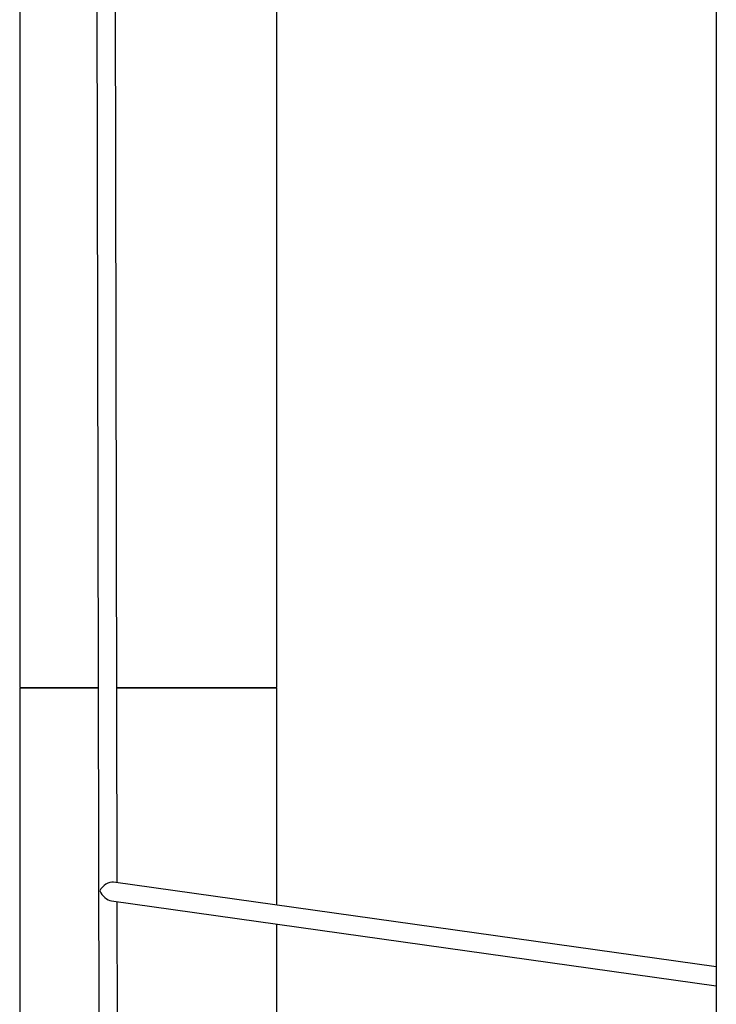
# Model space of a CAD drawing. Units: millimetres. Extents: x 0 to 5115, y 0 to 4200.
# Drawn here: x 1825 to 1884, y 3222 to 3305 of the extents above; entities that cross this region are included whole.
import ezdxf

# ---------------------------------------------------------------- set-up
doc = ezdxf.new("R2010")
doc.units = ezdxf.units.MM
doc.header["$LTSCALE"] = 100

msp = doc.modelspace()

# ---------------------------------------------------------------- linework, layer by layer
at = {"color": 7, "linetype": 'Continuous', "lineweight": 25}
for p, q in [((1831.525, 3335.452), (1831.863, 3161.27)), ((1833.326, 3231.967), (1833.125, 3335.452)), ((1884.363, 3335.452), (1884.363, 3162.272)), ((1825.015, 3318.872), (1825.015, 3268.872)), ((1846.925, 3268.872), (1846.925, 3318.872)), ((1825.015, 3268.872), (1825.015, 3248.572)), ((1846.925, 3248.572), (1846.925, 3268.872)), ((1825.015, 3248.572), (1831.693, 3248.572)), ((1831.349, 3248.522), (1831.349, 3248.572)), ((1831.465, 3248.522), (1831.465, 3248.572)), ((1833.293, 3248.572), (1846.925, 3248.572)), ((1825.015, 3248.522), (1825.015, 3218.872)), ((1831.694, 3248.522), (1825.015, 3248.522)), ((1846.925, 3248.522), (1833.294, 3248.522)), ((1846.925, 3230.055), (1846.925, 3248.522)), ((1884.363, 3224.792), (1833.008, 3232.012)), ((1832.842, 3230.42), (1884.363, 3223.177)), ((1833.461, 3162.272), (1833.329, 3230.351)), ((1846.925, 3218.872), (1846.925, 3228.44))]:
    msp.add_line(p, q, dxfattribs=at)
for major_axis, ratio, start_param, end_param in [((0.715, 0.623), 0.573144, 0.461429, 2.155227), ((-0.669, 0.768), 0.5739, 1.109367, 2.557162)]:
    msp.add_ellipse((1832.527, 3231.272), major_axis=major_axis, ratio=ratio, start_param=start_param, end_param=end_param, dxfattribs=at)

doc.saveas('drawing.dxf')
